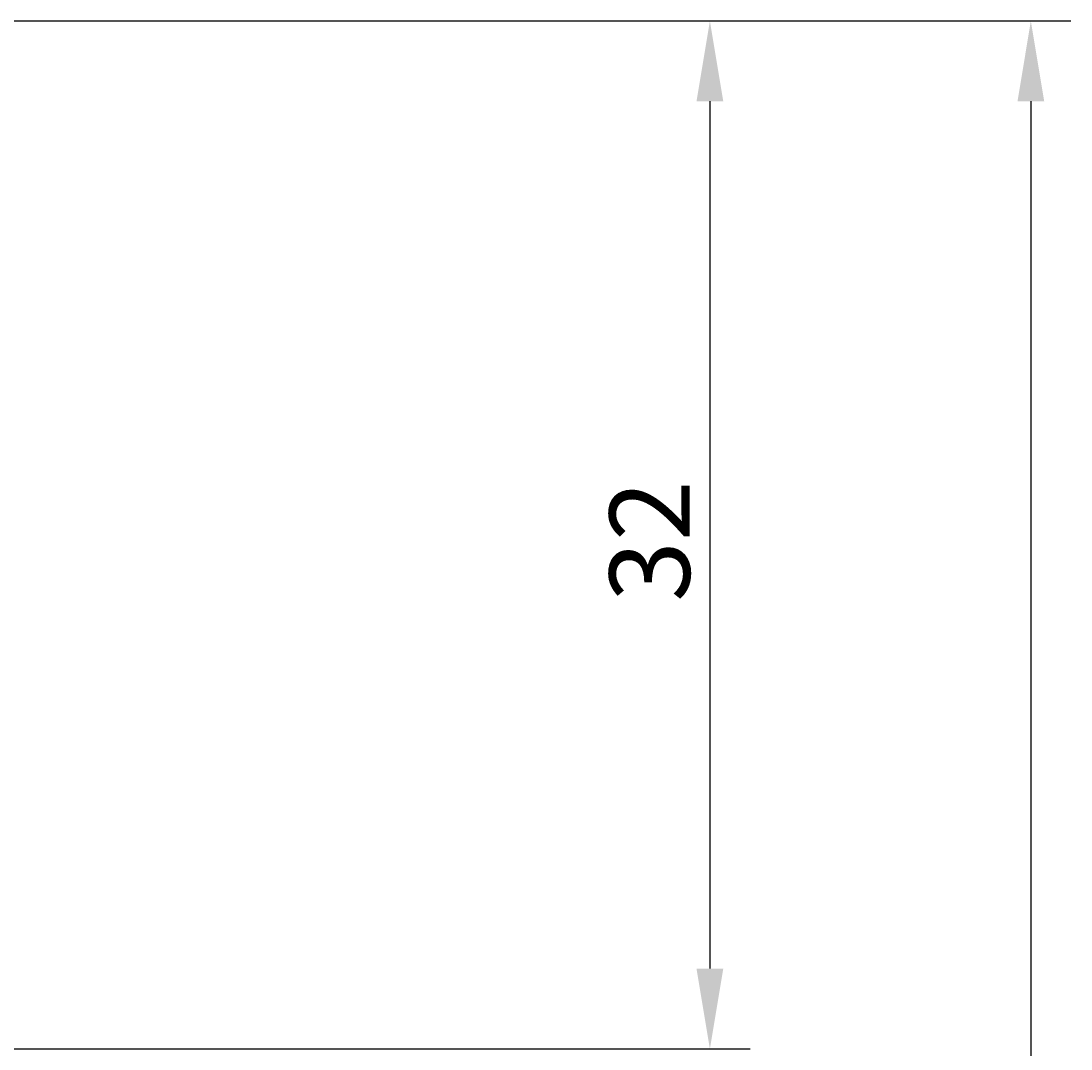
# Model space of a CAD drawing. Extents: x 34 to 114, y -74 to 117.
# Drawn here: x 82 to 114, y 74 to 106 of the extents above; entities that cross this region are included whole.
import ezdxf

# ---------------------------------------------------------------- set-up
doc = ezdxf.new("R2010")
doc.units = 0
doc.header["$LTSCALE"] = 0.3
doc.layers.get('DEFPOINTS').update_dxf_attribs({"linetype": 'CONTINUOUS'})
doc.layers.add('2', color=7, linetype='CONTINUOUS')
doc.dimstyles.get("Standard").update_dxf_attribs({"dimtxt": 0.18, "dimasz": 0.18, "dimexe": 0.18, "dimexo": 0.0625, "dimgap": 0.09, "dimtad": 0, "dimtih": 1, "dimtoh": 1, "dimzin": 0, "dimcen": 0.09, "dimazin": 3, "dimtfac": 1, "dimtofl": 0, "dimtmove": 0, "dimatfit": 3})

# ---------------------------------------------------------------- blocks, each defined once
blk = doc.blocks.new('*D1')
at = {"layer": '2', "color": 0}
for p, q in [((74.255, 105.79), (104.391, 105.79)), ((103.141, 103.29), (103.141, 76.29)), ((79.38, 73.79), (104.391, 73.79))]:
    blk.add_line(p, q, dxfattribs=at)
for points in [[(102.724, 103.29), (103.558, 103.29), (103.141, 105.79)], [(102.724, 76.29), (103.558, 76.29), (103.141, 73.79)]]:
    blk.add_solid(points, dxfattribs=at)
at = {"layer": 'DEFPOINTS', "color": 0}
for p in [(73.63, 105.79), (78.755, 73.79), (103.141, 73.79)]:
    blk.add_point(p, dxfattribs=at)
at = {"layer": '2', "color": 0}
blk.add_text('32', height=2.5, rotation=90, dxfattribs=at).set_placement((102.516, 87.706))
blk = doc.blocks.new('*D6')
at = {"layer": '2', "color": 0}
for p, q in [((103.766, 105.79), (114.386, 105.79)), ((113.136, 103.29), (113.136, -53.71)), ((105.016, -56.21), (114.386, -56.21))]:
    blk.add_line(p, q, dxfattribs=at)
for points in [[(112.72, 103.29), (113.553, 103.29), (113.136, 105.79)], [(112.72, -53.71), (113.553, -53.71), (113.136, -56.21)]]:
    blk.add_solid(points, dxfattribs=at)
at = {"layer": 'DEFPOINTS', "color": 0}
for p in [(103.141, 105.79), (104.391, -56.21), (113.136, -56.21)]:
    blk.add_point(p, dxfattribs=at)
at = {"layer": '2', "color": 0}
blk.add_text('(162)', height=2.5, rotation=90, dxfattribs=at).set_placement((112.511, 20.206))

msp = doc.modelspace()

# ---------------------------------------------------------------- dimensions: what is measured, and where the dimension line sits
at = {"layer": '2'}
dim = msp.add_linear_dim(base=(103.141, 73.79), p1=(73.63, 105.79), p2=(78.755, 73.79), angle=90, dimstyle='Standard', dxfattribs=at)
dim.commit()
dim.dimension.update_dxf_attribs({"geometry": '*D1', "text_midpoint": (101.266, 89.79)})
dim = msp.add_linear_dim(base=(113.136, -56.21), p1=(103.141, 105.79), p2=(104.391, -56.21), angle=90, text='(<>)', dimstyle='Standard', dxfattribs=at)
dim.commit()
dim.dimension.update_dxf_attribs({"geometry": '*D6', "text_midpoint": (111.261, 24.79)})

doc.saveas('drawing.dxf')
